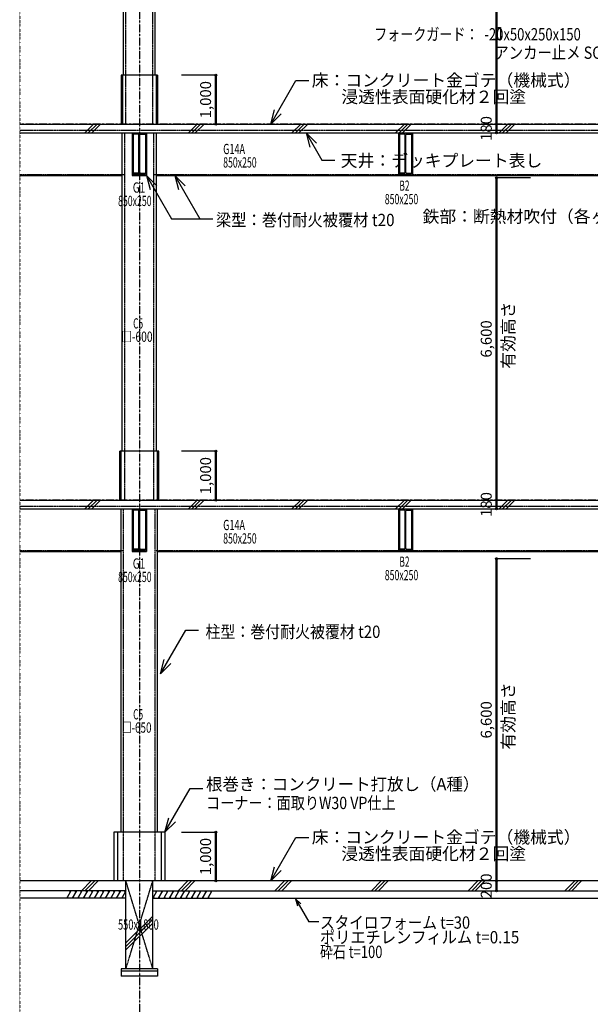
# Model space of a CAD drawing. Units: millimetres. Extents: x 489192 to 569586, y -109903 to -32420.
# Drawn here: x 546160 to 557845, y -88685 to -68522 of the extents above; entities that cross this region are included whole.
import ezdxf

# ---------------------------------------------------------------- set-up
doc = ezdxf.new("R2010")
doc.units = ezdxf.units.MM
for name, pattern in [('CENTER', [7, 4, -1, 1, -1]), ('DOT', [2.5, 0.625, -1.875]), ('HIDDEN', [9.525, 6.35, -3.175]), ('点線３', [8, 1.5, -1, 3, -1, 1.5]), ('補助線種', [4, 0.25, -1.5, 0.5, -1.5, 0.25])]:
    doc.linetypes.add(name, pattern=pattern)
for name, color, linetype in [('003', 5, 'Continuous'), ('007', 4, 'Continuous'), ('008', 5, 'Continuous'), ('009', 4, 'Continuous'), ('010', 4, 'Continuous'), ('012', 5, 'Continuous'), ('014', 4, 'Continuous'), ('016', 4, 'Continuous'), ('019', 5, 'Continuous'), ('022', 5, 'Continuous'), ('030', 5, 'Continuous'), ('031', 5, 'Continuous'), ('037', 4, 'Continuous')]:
    doc.layers.add(name, color=color, linetype=linetype)
doc.layers.add('AM_0N', color=7, linetype='Continuous', lineweight=50)
doc.styles.add('DRACAD', font='txt', dxfattribs={"width": 0.85, "bigfont": 'extfont2'})
doc.styles.get("Standard").update_dxf_attribs({"font": 'ISOCP.SHX', "bigfont": 'EXTFONT.SHX'})
doc.dimstyles.new('ISO-25', dxfattribs={"dimtxt": 2.5, "dimasz": 2.5, "dimexe": 1.25, "dimexo": 0.625, "dimtad": 1, "dimdsep": 46, "dimtxsty": 'Standard', "dimcen": 2.5, "dimadec": 0, "dimazin": 0, "dimtfac": 1, "dimtmove": 0, "dimatfit": 3, "dimfxl": 1, "dimarcsym": 0})

# ---------------------------------------------------------------- blocks, each defined once
blk = doc.blocks.new('*D179')
at = {"layer": '022', "color": 0, "linetype": 'Continuous', "lineweight": -2, "transparency": 16777216}
blk.add_line((550176, -86160), (550176, -85160), dxfattribs=at)
at = {"layer": 'Defpoints', "color": 0, "linetype": 'Continuous', "transparency": 16777216}
for p in [(550176, -85160), (550176, -85160), (550176, -86160)]:
    blk.add_point(p, dxfattribs=at)
at = {"layer": '022', "color": 0, "linetype": 'Continuous', "transparency": 16777216, "insert": (549996, -85660), "char_height": 223.9, "attachment_point": 5, "rotation": 90, "style": 'DRACAD'}
blk.add_mtext('1,000', dxfattribs=at)
blk = doc.blocks.new('_None')
blk = doc.blocks.new('*D135')
at = {"layer": '022', "color": 0, "linetype": 'Continuous', "lineweight": -2, "transparency": 16777216}
blk.add_line((550176, -70660), (550176, -69660), dxfattribs=at)
at = {"layer": 'Defpoints', "color": 0, "linetype": 'Continuous', "transparency": 16777216}
for p in [(550176, -69660), (550176, -69660), (550176, -70660)]:
    blk.add_point(p, dxfattribs=at)
at = {"layer": '022', "color": 0, "linetype": 'Continuous', "transparency": 16777216, "insert": (549996, -70160), "char_height": 223.9, "attachment_point": 5, "rotation": 90, "style": 'DRACAD'}
blk.add_mtext('1,000', dxfattribs=at)
blk = doc.blocks.new('*D136')
at = {"layer": '022', "color": 0, "linetype": 'Continuous', "lineweight": -2, "transparency": 16777216}
blk.add_line((550176, -78360), (550176, -77360), dxfattribs=at)
at = {"layer": 'Defpoints', "color": 0, "linetype": 'Continuous', "transparency": 16777216}
for p in [(550176, -77360), (550176, -77360), (550176, -78360)]:
    blk.add_point(p, dxfattribs=at)
at = {"layer": '022', "color": 0, "linetype": 'Continuous', "transparency": 16777216, "insert": (549996, -77860), "char_height": 223.9, "attachment_point": 5, "rotation": 90, "style": 'DRACAD'}
blk.add_mtext('1,000', dxfattribs=at)
blk = doc.blocks.new('*D98')
at = {"layer": '022', "color": 0, "linetype": 'Continuous', "lineweight": -2, "transparency": 16777216}
blk.add_line((555923, -86360), (555923, -86160), dxfattribs=at)
at = {"layer": 'Defpoints', "color": 0, "linetype": 'Continuous', "transparency": 16777216}
for p in [(555923, -86160), (555923, -86160), (555923, -86360)]:
    blk.add_point(p, dxfattribs=at)
at = {"layer": '022', "color": 0, "linetype": 'Continuous', "transparency": 16777216, "insert": (555743, -86260), "char_height": 223.9, "attachment_point": 5, "rotation": 90, "style": 'DRACAD'}
blk.add_mtext('200', dxfattribs=at)
blk = doc.blocks.new('*D99')
at = {"layer": '022', "color": 0, "linetype": 'Continuous', "lineweight": -2, "transparency": 16777216}
blk.add_line((555923, -78540), (555923, -78360), dxfattribs=at)
at = {"layer": 'Defpoints', "color": 0, "linetype": 'Continuous', "transparency": 16777216}
for p in [(555923, -78360), (555923, -78360), (555923, -78540)]:
    blk.add_point(p, dxfattribs=at)
at = {"layer": '022', "color": 0, "linetype": 'Continuous', "transparency": 16777216, "insert": (555743, -78450), "char_height": 223.9, "attachment_point": 5, "rotation": 90, "style": 'DRACAD'}
blk.add_mtext('180', dxfattribs=at)
blk = doc.blocks.new('*D100')
at = {"layer": '022', "color": 0, "linetype": 'Continuous', "lineweight": -2, "transparency": 16777216}
blk.add_line((555923, -70840), (555923, -70660), dxfattribs=at)
at = {"layer": 'Defpoints', "color": 0, "linetype": 'Continuous', "transparency": 16777216}
for p in [(555923, -70660), (555923, -70660), (555923, -70840)]:
    blk.add_point(p, dxfattribs=at)
at = {"layer": '022', "color": 0, "linetype": 'Continuous', "transparency": 16777216, "insert": (555743, -70750), "char_height": 223.9, "attachment_point": 5, "rotation": 90, "style": 'DRACAD'}
blk.add_mtext('180', dxfattribs=at)
blk = doc.blocks.new('*D122')
at = {"layer": '022', "color": 0, "linetype": 'Continuous', "lineweight": -2, "transparency": 16777216}
blk.add_line((555923, -70660), (555923, -64060), dxfattribs=at)
at = {"layer": 'Defpoints', "color": 0, "linetype": 'Continuous', "transparency": 16777216}
for p in [(555923, -64060), (555923, -64060), (555923, -70660)]:
    blk.add_point(p, dxfattribs=at)
at = {"layer": '022', "color": 0, "linetype": 'Continuous', "transparency": 16777216, "insert": (555743, -67360), "char_height": 223.9, "attachment_point": 5, "rotation": 90, "style": 'DRACAD'}
blk.add_mtext('6,600', dxfattribs=at)
blk = doc.blocks.new('*D123')
at = {"layer": '022', "color": 0, "linetype": 'Continuous', "lineweight": -2, "transparency": 16777216}
blk.add_line((555923, -78360), (555923, -71760), dxfattribs=at)
at = {"layer": 'Defpoints', "color": 0, "linetype": 'Continuous', "transparency": 16777216}
for p in [(555923, -71760), (555923, -71760), (555923, -78360)]:
    blk.add_point(p, dxfattribs=at)
at = {"layer": '022', "color": 0, "linetype": 'Continuous', "transparency": 16777216, "insert": (555743, -75060), "char_height": 223.9, "attachment_point": 5, "rotation": 90, "style": 'DRACAD'}
blk.add_mtext('6,600', dxfattribs=at)
blk = doc.blocks.new('*D124')
at = {"layer": '022', "color": 0, "linetype": 'Continuous', "lineweight": -2, "transparency": 16777216}
blk.add_line((555923, -86160), (555923, -79560), dxfattribs=at)
at = {"layer": 'Defpoints', "color": 0, "linetype": 'Continuous', "transparency": 16777216}
for p in [(555923, -79560), (555923, -79560), (555923, -86160)]:
    blk.add_point(p, dxfattribs=at)
at = {"layer": '022', "color": 0, "linetype": 'Continuous', "transparency": 16777216, "insert": (555743, -82860), "char_height": 223.9, "attachment_point": 5, "rotation": 90, "style": 'DRACAD'}
blk.add_mtext('6,600', dxfattribs=at)
blk = doc.blocks.new('躯体断面1')
at = {"layer": '003', "color": 252, "linetype": 'Continuous'}
for p, q in [((548335.348, -86509.534), (546160.348, -86509.534)), ((548885.348, -86509.534), (559235.348, -86509.534))]:
    blk.add_line(p, q, dxfattribs=at)
at = {"layer": '007', "color": 252, "linetype": 'Continuous'}
for p, q in [((547210.348, -86359.534), (547123.745, -86509.534)), ((547156.342, -86510.869), (547139.726, -86482.09)), ((547177.117, -86359.534), (547193.732, -86388.313)), ((547322.848, -86359.534), (547236.245, -86509.534)), ((547268.842, -86510.869), (547252.226, -86482.09)), ((547289.617, -86359.534), (547306.232, -86388.313)), ((547435.348, -86359.534), (547348.745, -86509.534)), ((547381.342, -86510.869), (547364.726, -86482.09)), ((547402.117, -86359.534), (547418.732, -86388.313)), ((547547.848, -86359.534), (547461.245, -86509.534)), ((547493.842, -86510.869), (547477.226, -86482.09)), ((547514.617, -86359.534), (547531.232, -86388.313)), ((547660.348, -86359.534), (547573.745, -86509.534)), ((547606.342, -86510.869), (547589.726, -86482.09)), ((547627.117, -86359.534), (547643.732, -86388.313)), ((547772.848, -86359.534), (547686.245, -86509.534)), ((547718.842, -86510.869), (547702.226, -86482.09)), ((547739.617, -86359.534), (547756.232, -86388.313)), ((547885.348, -86359.534), (547798.745, -86509.534)), ((547831.342, -86510.869), (547814.726, -86482.09)), ((547852.117, -86359.534), (547868.732, -86388.313)), ((547997.848, -86359.534), (547911.245, -86509.534)), ((547943.842, -86510.869), (547927.226, -86482.09)), ((547964.617, -86359.534), (547981.232, -86388.313)), ((548110.348, -86359.534), (548023.745, -86509.534)), ((548056.342, -86510.869), (548039.726, -86482.09)), ((548077.117, -86359.534), (548093.732, -86388.313)), ((548222.848, -86359.534), (548136.245, -86509.534)), ((548168.842, -86510.869), (548152.226, -86482.09)), ((548189.617, -86359.534), (548206.232, -86388.313)), ((548335.348, -86359.534), (548248.745, -86509.534)), ((548281.342, -86510.869), (548264.726, -86482.09)), ((548302.117, -86359.534), (548318.732, -86388.313)), ((548971.95, -86359.534), (548885.348, -86509.534)), ((548917.944, -86510.869), (548901.329, -86482.09)), ((548938.719, -86359.534), (548955.335, -86388.313)), ((549084.45, -86359.534), (548997.848, -86509.534)), ((549030.444, -86510.869), (549013.829, -86482.09)), ((549051.219, -86359.534), (549067.835, -86388.313)), ((549196.95, -86359.534), (549110.348, -86509.534)), ((549142.944, -86510.869), (549126.329, -86482.09)), ((549163.719, -86359.534), (549180.335, -86388.313)), ((549309.45, -86359.534), (549222.848, -86509.534)), ((549255.444, -86510.869), (549238.829, -86482.09)), ((549276.219, -86359.534), (549292.835, -86388.313)), ((549421.95, -86359.534), (549335.348, -86509.534)), ((549367.944, -86510.869), (549351.329, -86482.09)), ((549388.719, -86359.534), (549405.335, -86388.313)), ((549534.45, -86359.534), (549447.848, -86509.534)), ((549480.444, -86510.869), (549463.829, -86482.09)), ((549501.219, -86359.534), (549517.835, -86388.313)), ((549646.95, -86359.534), (549560.348, -86509.534)), ((549592.944, -86510.869), (549576.329, -86482.09)), ((549613.719, -86359.534), (549630.335, -86388.313)), ((549759.45, -86359.534), (549672.848, -86509.534)), ((549705.444, -86510.869), (549688.829, -86482.09)), ((549726.219, -86359.534), (549742.835, -86388.313)), ((549871.95, -86359.534), (549785.348, -86509.534)), ((549817.944, -86510.869), (549801.329, -86482.09)), ((549838.719, -86359.534), (549855.335, -86388.313)), ((549984.45, -86359.534), (549897.848, -86509.534)), ((549930.444, -86510.869), (549913.829, -86482.09)), ((549951.219, -86359.534), (549967.835, -86388.313)), ((550096.95, -86359.534), (550010.348, -86509.534)), ((550042.944, -86510.869), (550026.329, -86482.09)), ((550063.719, -86359.534), (550080.335, -86388.313))]:
    blk.add_line(p, q, dxfattribs=at)
at = {"layer": '008', "color": 252, "linetype": 'Continuous'}
for p, q in [((548985.348, -69659.534), (548235.348, -69659.534)), ((548235.348, -69659.534), (548235.348, -70659.534)), ((548265.348, -69659.534), (548265.348, -70659.534)), ((548955.348, -69659.534), (548955.348, -70659.534)), ((548985.348, -69659.534), (548985.348, -70659.534)), ((548210.348, -78359.534), (548210.348, -77359.534)), ((549010.348, -77359.534), (548210.348, -77359.534)), ((548240.348, -78359.534), (548240.348, -77359.534)), ((548980.348, -78359.534), (548980.348, -77359.534)), ((549010.348, -78359.534), (549010.348, -77359.534)), ((548085.348, -85159.534), (548085.348, -86159.534)), ((549135.348, -85159.534), (548085.348, -85159.534)), ((548160.348, -85159.534), (548160.348, -86159.534)), ((549060.348, -85159.534), (549060.348, -86159.534)), ((549135.348, -85159.534), (549135.348, -86159.534))]:
    blk.add_line(p, q, dxfattribs=at)
at = {"layer": '009', "color": 252, "linetype": 'Continuous'}
for p, q in [((548465.348, -70839.534), (548465.348, -71709.534)), ((548485.348, -70839.534), (548485.348, -71689.534)), ((548735.348, -70839.534), (548735.348, -71689.534)), ((548755.348, -70839.534), (548755.348, -71709.534)), ((553915.348, -70839.534), (553915.348, -71709.534)), ((553935.348, -70839.534), (553935.348, -71689.534)), ((554185.348, -70839.534), (554185.348, -71689.534)), ((554205.348, -70839.534), (554205.348, -71709.534)), ((548465.348, -71709.534), (548755.348, -71709.534)), ((548485.348, -71689.534), (548735.348, -71689.534)), ((553915.348, -71709.534), (554205.348, -71709.534)), ((553935.348, -71689.534), (554185.348, -71689.534)), ((548465.348, -78539.534), (548465.348, -79409.534)), ((548485.348, -78539.534), (548485.348, -79389.534)), ((548735.348, -78539.534), (548735.348, -79389.534)), ((548755.348, -78539.534), (548755.348, -79409.534)), ((553915.348, -78539.534), (553915.348, -79409.534)), ((553935.348, -78539.534), (553935.348, -79389.534)), ((554185.348, -78539.534), (554185.348, -79389.534)), ((554205.348, -78539.534), (554205.348, -79409.534)), ((546160.348, -79409.534), (548235.348, -79409.534)), ((548465.348, -79409.534), (548755.348, -79409.534)), ((548485.348, -79389.534), (548735.348, -79389.534)), ((548985.348, -79409.534), (559135.348, -79409.534)), ((553915.348, -79409.534), (554205.348, -79409.534)), ((553935.348, -79389.534), (554185.348, -79389.534))]:
    blk.add_line(p, q, dxfattribs=at)
at = {"layer": '010', "color": 252, "linetype": '補助線種'}
blk.add_line((546160.348, -53248), (546160.348, -92627.591), dxfattribs=at)
at = {"layer": '010', "color": 252, "linetype": 'HIDDEN'}
for p, q in [((560045.368, -70789.534), (546160.348, -70789.534)), ((560045.368, -78489.534), (546160.348, -78489.534)), ((548885.348, -87959.534), (548335.348, -86159.534)), ((548335.348, -87959.534), (548885.348, -86159.534)), ((548335.348, -86359.534), (548335.348, -86159.534)), ((548885.348, -86359.534), (548885.348, -86159.534))]:
    blk.add_line(p, q, dxfattribs=at)
at = {"layer": '012', "color": 252, "linetype": 'CENTER'}
for p, q in [((548610.348, -53248), (548610.348, -91276.483)), ((568185.598, -70659.534), (546160.348, -70659.534)), ((568185.598, -78359.534), (546160.348, -78359.534)), ((568185.598, -86159.534), (546160.348, -86159.534))]:
    blk.add_line(p, q, dxfattribs=at)
at = {"layer": '014', "color": 252, "linetype": 'Continuous'}
for p, q in [((546160.348, -70659.534), (559960.348, -70659.534)), ((546160.348, -70839.534), (560057.868, -70839.534)), ((546160.348, -78359.534), (559960.348, -78359.534)), ((546160.348, -78539.534), (560057.868, -78539.534)), ((559945.348, -86159.534), (546160.348, -86159.534)), ((548335.348, -86359.534), (546160.348, -86359.534)), ((548335.348, -87959.534), (548335.348, -86359.534)), ((548885.348, -87959.534), (548885.348, -86359.534)), ((548885.348, -86359.534), (559235.348, -86359.534)), ((548985.348, -87959.534), (548235.348, -87959.534)), ((548235.348, -87959.534), (548235.348, -88109.534)), ((548985.348, -88009.534), (548235.348, -88009.534)), ((548985.348, -88109.534), (548235.348, -88109.534)), ((548885.348, -87959.534), (548335.348, -87959.534)), ((548985.348, -87959.534), (548985.348, -88109.534))]:
    blk.add_line(p, q, dxfattribs=at)
at = {"layer": '016', "color": 252, "linetype": 'Continuous'}
for p, q in [((555957.228, -68700.754), (555957.228, -68680.754)), ((555957.228, -68680.754), (556007.228, -68680.754)), ((556007.228, -68680.754), (556007.228, -68930.754)), ((556007.228, -68930.754), (555857.228, -68930.754)), ((551301.071, -70659.534), (551816.58, -69766.645)), ((551816.58, -69766.645), (552079.561, -69766.645)), ((551301.071, -70659.534), (551378.716, -70369.756)), ((551301.071, -70659.534), (551513.203, -70447.402)), ((552023.142, -70839.534), (552347.661, -71401.617)), ((552023.142, -70839.534), (552235.274, -71051.666)), ((552023.142, -70839.534), (552100.788, -71129.312)), ((552347.661, -71401.617), (552610.641, -71401.617)), ((548755.348, -71709.534), (548832.993, -71999.312)), ((548755.348, -71709.534), (548967.48, -71921.666)), ((548755.348, -71709.534), (549270.857, -72602.423)), ((549336.285, -71709.534), (549851.794, -72602.423)), ((549336.285, -71709.534), (549413.93, -71999.312)), ((549336.285, -71709.534), (549548.417, -71921.666)), ((549270.857, -72602.423), (550114.774, -72602.423)), ((549044.074, -81917.255), (549559.584, -81024.366)), ((549559.584, -81024.366), (549822.564, -81024.366)), ((549044.074, -81917.255), (549121.72, -81627.477)), ((549044.074, -81917.255), (549256.206, -81705.123)), ((549135.348, -85159.534), (549650.857, -84266.645)), ((549650.857, -84266.645), (549913.838, -84266.645)), ((549135.348, -85159.534), (549212.993, -84869.756)), ((549135.348, -85159.534), (549347.48, -84947.402)), ((551301.071, -86159.534), (551816.58, -85266.645)), ((551816.58, -85266.645), (552079.561, -85266.645)), ((551301.071, -86159.534), (551378.716, -85869.756)), ((551301.071, -86159.534), (551513.203, -85947.402)), ((551810.211, -86523.74), (552084.322, -86998.516)), ((551810.211, -86523.74), (551849.034, -86668.629)), ((551810.211, -86523.74), (551916.277, -86629.807)), ((552284.322, -86998.516), (552084.322, -86998.516))]:
    blk.add_line(p, q, dxfattribs=at)
at = {"layer": '019', "color": 252, "linetype": 'Continuous'}
for p, q in [((548285.348, -69659.534), (548285.348, -63139.534)), ((548935.348, -69659.534), (548935.348, -63139.534)), ((548260.348, -77359.534), (548260.348, -70839.534)), ((548960.348, -77359.534), (548960.348, -70839.534)), ((546160.348, -71709.534), (548260.348, -71709.534)), ((548960.348, -71709.534), (559160.348, -71709.534)), ((548235.348, -85159.534), (548235.348, -78539.534)), ((548985.348, -85159.534), (548985.348, -78539.534))]:
    blk.add_line(p, q, dxfattribs=at)
at = {"layer": '022', "color": 252, "linetype": 'Continuous'}
for p, q in [((550176.174, -69659.534), (549476.174, -69659.534)), ((556623.097, -71759.534), (555923.097, -71759.534)), ((550176.174, -77359.534), (549476.174, -77359.534)), ((556623.097, -79559.534), (555923.097, -79559.534)), ((549476.174, -85159.534), (550176.174, -85159.534))]:
    blk.add_line(p, q, dxfattribs=at)
for centre in [(550176.174, -69659.534), (550176.174, -70659.534), (555923.097, -70659.534), (555923.097, -70839.534), (555923.097, -71759.534), (550176.174, -77359.534), (550176.174, -78359.534), (555923.097, -78359.534), (555923.097, -78539.534), (555923.097, -79559.534), (550176.174, -85159.534), (550176.174, -86159.534), (555923.097, -86159.534), (555923.097, -86359.534)]:
    blk.add_circle(centre, 20, dxfattribs=at)
at = {"layer": '030', "color": 252, "linetype": 'Continuous'}
for p, q in [((548485.348, -70839.534), (548485.348, -70864.534)), ((548485.348, -70839.534), (548735.348, -70839.534)), ((548590.348, -70864.534), (548485.348, -70864.534)), ((548603.348, -71651.534), (548603.348, -70877.534)), ((548617.348, -71651.534), (548617.348, -70877.534)), ((548630.348, -70864.534), (548735.348, -70864.534)), ((548735.348, -70839.534), (548735.348, -70864.534)), ((553935.348, -70839.534), (554185.348, -70839.534)), ((553935.348, -70839.534), (553935.348, -70864.534)), ((554040.348, -70864.534), (553935.348, -70864.534)), ((554053.348, -71651.534), (554053.348, -70877.534)), ((554067.348, -71651.534), (554067.348, -70877.534)), ((554080.348, -70864.534), (554185.348, -70864.534)), ((554185.348, -70839.534), (554185.348, -70864.534)), ((548590.348, -71664.534), (548485.348, -71664.534)), ((548485.348, -71664.534), (548485.348, -71689.534)), ((548735.348, -71689.534), (548485.348, -71689.534)), ((548630.348, -71664.534), (548735.348, -71664.534)), ((548735.348, -71664.534), (548735.348, -71689.534)), ((553935.348, -71664.534), (553935.348, -71689.534)), ((554040.348, -71664.534), (553935.348, -71664.534)), ((554185.348, -71689.534), (553935.348, -71689.534)), ((554080.348, -71664.534), (554185.348, -71664.534)), ((554185.348, -71664.534), (554185.348, -71689.534)), ((548485.348, -78539.534), (548735.348, -78539.534)), ((548485.348, -78539.534), (548485.348, -78564.534)), ((548590.348, -78564.534), (548485.348, -78564.534)), ((548603.348, -79351.534), (548603.348, -78577.534)), ((548617.348, -79351.534), (548617.348, -78577.534)), ((548630.348, -78564.534), (548735.348, -78564.534)), ((548735.348, -78539.534), (548735.348, -78564.534)), ((553935.348, -78539.534), (554185.348, -78539.534)), ((553935.348, -78539.534), (553935.348, -78564.534)), ((554040.348, -78564.534), (553935.348, -78564.534)), ((554053.348, -79351.534), (554053.348, -78577.534)), ((554067.348, -79351.534), (554067.348, -78577.534)), ((554080.348, -78564.534), (554185.348, -78564.534)), ((554185.348, -78539.534), (554185.348, -78564.534)), ((548485.348, -79364.534), (548485.348, -79389.534)), ((548590.348, -79364.534), (548485.348, -79364.534)), ((548735.348, -79389.534), (548485.348, -79389.534)), ((548630.348, -79364.534), (548735.348, -79364.534)), ((548735.348, -79364.534), (548735.348, -79389.534)), ((553935.348, -79364.534), (553935.348, -79389.534)), ((554040.348, -79364.534), (553935.348, -79364.534)), ((554185.348, -79389.534), (553935.348, -79389.534)), ((554080.348, -79364.534), (554185.348, -79364.534)), ((554185.348, -79364.534), (554185.348, -79389.534))]:
    blk.add_line(p, q, dxfattribs=at)
for centre, start, end in [((548590.348, -70877.534), 0, 90), ((548630.348, -70877.534), 90, 180), ((554040.348, -70877.534), 0, 90), ((554080.348, -70877.534), 90, 180), ((548590.348, -71651.534), 270, 0), ((548630.348, -71651.534), 180, 270), ((554040.348, -71651.534), 270, 0), ((554080.348, -71651.534), 180, 270), ((548590.348, -78577.534), 0, 90), ((548630.348, -78577.534), 90, 180), ((554040.348, -78577.534), 0, 90), ((554080.348, -78577.534), 90, 180), ((548590.348, -79351.534), 270, 0), ((548630.348, -79351.534), 180, 270), ((554040.348, -79351.534), 270, 0), ((554080.348, -79351.534), 180, 270)]:
    blk.add_arc(centre, 13, start, end, dxfattribs=at)
at = {"layer": '031', "color": 252, "linetype": 'HIDDEN'}
for p, q in [((548335.348, -70659.534), (548335.348, -63139.534)), ((548885.348, -70659.534), (548885.348, -63139.534)), ((548310.348, -78359.534), (548310.348, -70839.534)), ((548910.348, -78359.534), (548910.348, -70839.534)), ((546160.348, -71689.534), (548310.348, -71689.534)), ((548910.348, -71689.534), (559210.348, -71689.534)), ((548285.348, -86159.534), (548285.348, -78539.534)), ((548935.348, -86159.534), (548935.348, -78539.534)), ((546160.348, -79389.534), (548285.348, -79389.534)), ((548935.348, -79389.534), (559185.348, -79389.534))]:
    blk.add_line(p, q, dxfattribs=at)
at = {"layer": '037', "color": 252, "linetype": 'Continuous'}
for p, q in [((547493.537, -70839.534), (547673.537, -70659.534)), ((547564.247, -70839.534), (547744.247, -70659.534)), ((547634.958, -70839.534), (547814.958, -70659.534)), ((549614.857, -70839.534), (549794.857, -70659.534)), ((549685.568, -70839.534), (549865.568, -70659.534)), ((549756.278, -70839.534), (549936.278, -70659.534)), ((551736.177, -70839.534), (551916.177, -70659.534)), ((551806.888, -70839.534), (551986.888, -70659.534)), ((551877.599, -70839.534), (552057.599, -70659.534)), ((553857.498, -70839.534), (554037.498, -70659.534)), ((553928.208, -70839.534), (554108.208, -70659.534)), ((553998.919, -70839.534), (554178.919, -70659.534)), ((555978.818, -70839.534), (556158.818, -70659.534)), ((556049.529, -70839.534), (556229.529, -70659.534)), ((556120.239, -70839.534), (556300.239, -70659.534)), ((547493.537, -78539.534), (547673.537, -78359.534)), ((547564.247, -78539.534), (547744.247, -78359.534)), ((547634.958, -78539.534), (547814.958, -78359.534)), ((549614.857, -78539.534), (549794.857, -78359.534)), ((549685.568, -78539.534), (549865.568, -78359.534)), ((549756.278, -78539.534), (549936.278, -78359.534)), ((551736.177, -78539.534), (551916.177, -78359.534)), ((551806.888, -78539.534), (551986.888, -78359.534)), ((551877.599, -78539.534), (552057.599, -78359.534)), ((553857.498, -78539.534), (554037.498, -78359.534)), ((553928.208, -78539.534), (554108.208, -78359.534)), ((553998.919, -78539.534), (554178.919, -78359.534)), ((555978.818, -78539.534), (556158.818, -78359.534)), ((556049.529, -78539.534), (556229.529, -78359.534)), ((556120.239, -78539.534), (556300.239, -78359.534)), ((547425.218, -86359.534), (547625.218, -86159.534)), ((547495.928, -86359.534), (547695.928, -86159.534)), ((547566.639, -86359.534), (547766.639, -86159.534)), ((549405.117, -86359.534), (549605.117, -86159.534)), ((549475.827, -86359.534), (549675.827, -86159.534)), ((549546.538, -86359.534), (549746.538, -86159.534)), ((551385.016, -86359.534), (551585.016, -86159.534)), ((551455.726, -86359.534), (551655.726, -86159.534)), ((551526.437, -86359.534), (551726.437, -86159.534)), ((553364.915, -86359.534), (553564.915, -86159.534)), ((553435.625, -86359.534), (553635.625, -86159.534)), ((553506.336, -86359.534), (553706.336, -86159.534)), ((555344.814, -86359.534), (555544.814, -86159.534)), ((555415.524, -86359.534), (555615.524, -86159.534)), ((555486.235, -86359.534), (555686.235, -86159.534)), ((557324.713, -86359.534), (557524.713, -86159.534)), ((557395.423, -86359.534), (557595.423, -86159.534)), ((557466.134, -86359.534), (557666.134, -86159.534)), ((548335.348, -87429.303), (548885.348, -86879.303)), ((548335.348, -87500.014), (548885.348, -86950.014)), ((548335.348, -87570.724), (548885.348, -87020.724))]:
    blk.add_line(p, q, dxfattribs=at)
at = {"layer": '008', "color": 252, "linetype": 'Continuous', "style": 'DRACAD'}
for s, width, p in [('G14A', 0.649032, (550326.668, -71274.891)), ('850x250', 0.625375, (550326.668, -71549.915)), ('G1', 0.713857, (548476.358, -72063.821)), ('B2', 0.595, (553936.399, -72026.051)), ('850x250', 0.625375, (548174.95, -72338.845)), ('850x250', 0.625375, (553636.399, -72301.075)), ('C5', 0.595, (548483.984, -74845.906)), ('G14A', 0.649032, (550326.668, -78974.891)), ('850x250', 0.625375, (550326.668, -79249.915)), ('G1', 0.713857, (548476.358, -79763.821)), ('B2', 0.595, (553936.399, -79726.051)), ('850x250', 0.625375, (548174.95, -80038.845)), ('850x250', 0.625375, (553636.399, -80001.075)), ('C5', 0.595, (548483.984, -82850.746))]:
    blk.add_text(s, height=210.084, dxfattribs=dict(at, width=width)).set_placement(p)
at = {"layer": '008', "color": 252, "linetype": 'DOT', "style": 'DRACAD'}
for s, width, p in [('□-600', 0.736082, (548246.484, -75118.841)), ('□-650', 0.711155, (548246.484, -83123.681))]:
    blk.add_text(s, height=210.084, dxfattribs=dict(at, width=width)).set_placement(p)
at = {"layer": '016', "color": 252, "linetype": 'HIDDEN', "style": 'DRACAD', "width": 0.776921}
blk.add_text('フォークガード：  -20x50x250x150', height=252.10084, dxfattribs=at).set_placement((553418.494, -68946.931))
at = {"layer": '016', "color": 252, "linetype": 'Continuous', "style": 'DRACAD'}
for s, height, width, p in [('アンカー止メ SOP', 252.1008, 0.854578, (555880.435, -69323.737)), ('梁型：巻付耐火被覆材 t20', 252.10084, 0.907819, (550179.828, -72749.411)), ('柱型：巻付耐火被覆材 t20 ', 252.10084, 0.889121, (549964.91, -81182.53)), ('根巻き：コンクリート打放し（A種）', 252.10084, 0.97979, (549976.332, -84303.731)), ('コーナー：面取りW30 VP仕上', 252.10084, 0.840944, (549976.332, -84688.073)), ('スタイロフォーム t=30', 252.10084, 0.870732, (552308.623, -87137.242)), ('550x1800', 210.084, 0.665083, (548173.028, -87157.254)), ('ポリエチレンフィルム t=0.15', 252.10084, 0.906091, (552308.623, -87437.242)), ('砕石 t=100', 252.1008, 0.772025, (552308.623, -87737.242))]:
    blk.add_text(s, height=height, dxfattribs=dict(at, width=width)).set_placement(p)
for s, p in [('床：コンクリート金ゴテ（機械式）', (552141.609, -69888.571)), ('浸透性表面硬化材２回塗', (552746.577, -70227.224)), ('天井：デッキプレート表し', (552734.124, -71532.961)), ('鉄部：断熱材吹付（各ヶ所共通）', (554410.668, -72678.083)), ('床：コンクリート金ゴテ（機械式）', (552141.609, -85388.571)), ('浸透性表面硬化材２回塗', (552746.577, -85727.224))]:
    blk.add_text(s, height=252.10084, dxfattribs=at).set_placement(p)
at = {"layer": '016', "color": 252, "linetype": '点線３', "style": 'DRACAD'}
for p in [(556290, -75669.377), (556290, -83469.377)]:
    blk.add_text('有効高さ', height=252.1008, rotation=90, dxfattribs=at).set_placement(p)
at = {"layer": '022', "color": 252, "linetype": 'Continuous'}
for base, p1, p2, override, picture, middle in [((555923.097, -64059.534), (555923.097, -70659.534), (555923.097, -64059.534), {"dimtxt": 223.880597, "dimasz": 250, "dimtad": 1, "dimjust": 0, "dimtih": 0, "dimtoh": 0, "dimzin": 8, "dimlunit": 6, "dimtxsty": 'DRACAD', "dimblk": 'None', "dimse1": 1, "dimse2": 1, "dimadec": 0, "dimazin": 2, "dimtix": 1, "dimtofl": 1, "dimtmove": 2, "dimatfit": 3}, '*D122', (555743.097, -67359.534)), ((550176.174, -69659.534), (550176.174, -70659.534), (550176.174, -69659.534), {"dimtxt": 223.880597, "dimasz": 250, "dimtad": 1, "dimjust": 0, "dimtih": 0, "dimtoh": 0, "dimzin": 8, "dimlunit": 6, "dimtxsty": 'DRACAD', "dimblk": 'None', "dimse1": 1, "dimse2": 1, "dimadec": 0, "dimazin": 2, "dimtix": 1, "dimtofl": 1, "dimtmove": 2, "dimatfit": 3}, '*D135', (549996.174, -70159.534)), ((555923.097, -70659.534), (555923.097, -70839.534), (555923.097, -70659.534), {"dimtxt": 223.880597, "dimasz": 250, "dimtad": 1, "dimjust": 0, "dimtih": 0, "dimtoh": 0, "dimzin": 8, "dimlunit": 2, "dimtxsty": 'DRACAD', "dimblk": 'None', "dimse1": 1, "dimse2": 1, "dimadec": 0, "dimazin": 2, "dimtix": 1, "dimtofl": 1, "dimtmove": 2, "dimatfit": 3}, '*D100', (555743.097, -70749.534)), ((555923.097, -71759.534), (555923.097, -78359.534), (555923.097, -71759.534), {"dimtxt": 223.880597, "dimasz": 250, "dimtad": 1, "dimjust": 0, "dimtih": 0, "dimtoh": 0, "dimzin": 8, "dimlunit": 6, "dimtxsty": 'DRACAD', "dimblk": 'None', "dimse1": 1, "dimse2": 1, "dimadec": 0, "dimazin": 2, "dimtix": 1, "dimtofl": 1, "dimtmove": 2, "dimatfit": 3}, '*D123', (555743.097, -75059.534)), ((550176.174, -77359.534), (550176.174, -78359.534), (550176.174, -77359.534), {"dimtxt": 223.880597, "dimasz": 250, "dimtad": 1, "dimjust": 0, "dimtih": 0, "dimtoh": 0, "dimzin": 8, "dimlunit": 6, "dimtxsty": 'DRACAD', "dimblk": 'None', "dimse1": 1, "dimse2": 1, "dimadec": 0, "dimazin": 2, "dimtix": 1, "dimtofl": 1, "dimtmove": 2, "dimatfit": 3}, '*D136', (549996.174, -77859.534)), ((555923.097, -78359.534), (555923.097, -78539.534), (555923.097, -78359.534), {"dimtxt": 223.880597, "dimasz": 250, "dimtad": 1, "dimjust": 0, "dimtih": 0, "dimtoh": 0, "dimzin": 8, "dimlunit": 2, "dimtxsty": 'DRACAD', "dimblk": 'None', "dimse1": 1, "dimse2": 1, "dimadec": 0, "dimazin": 2, "dimtix": 1, "dimtofl": 1, "dimtmove": 2, "dimatfit": 3}, '*D99', (555743.097, -78449.534)), ((555923.097, -79559.534), (555923.097, -86159.534), (555923.097, -79559.534), {"dimtxt": 223.880597, "dimasz": 250, "dimtad": 1, "dimjust": 0, "dimtih": 0, "dimtoh": 0, "dimzin": 8, "dimlunit": 6, "dimtxsty": 'DRACAD', "dimblk": 'None', "dimse1": 1, "dimse2": 1, "dimadec": 0, "dimazin": 2, "dimtix": 1, "dimtofl": 1, "dimtmove": 2, "dimatfit": 3}, '*D124', (555743.097, -82859.534)), ((550176.174, -85159.534), (550176.174, -86159.534), (550176.174, -85159.534), {"dimtxt": 223.880597, "dimasz": 250, "dimtad": 1, "dimjust": 0, "dimtih": 0, "dimtoh": 0, "dimzin": 8, "dimlunit": 6, "dimtxsty": 'DRACAD', "dimblk": 'None', "dimse1": 1, "dimse2": 1, "dimadec": 0, "dimazin": 2, "dimtix": 1, "dimtofl": 1, "dimtmove": 2, "dimatfit": 3}, '*D179', (549996.174, -85659.534)), ((555923.097, -86159.534), (555923.097, -86359.534), (555923.097, -86159.534), {"dimtxt": 223.880597, "dimasz": 250, "dimtad": 1, "dimjust": 0, "dimtih": 0, "dimtoh": 0, "dimzin": 8, "dimlunit": 2, "dimtxsty": 'DRACAD', "dimblk": 'None', "dimse1": 1, "dimse2": 1, "dimadec": 0, "dimazin": 2, "dimtix": 1, "dimtofl": 1, "dimtmove": 2, "dimatfit": 3}, '*D98', (555743.097, -86259.534))]:
    dim = blk.add_linear_dim(base=base, p1=p1, p2=p2, angle=90, dimstyle='ISO-25', override=override, dxfattribs=at)
    dim.commit()
    dim.dimension.update_dxf_attribs({"geometry": picture, "text_midpoint": middle, "dimtype": 129})

msp = doc.modelspace()

# ---------------------------------------------------------------- block references
at = {"layer": 'AM_0N'}
msp.add_blockref('躯体断面1', (0, 0), dxfattribs=at)

doc.saveas('drawing.dxf')
